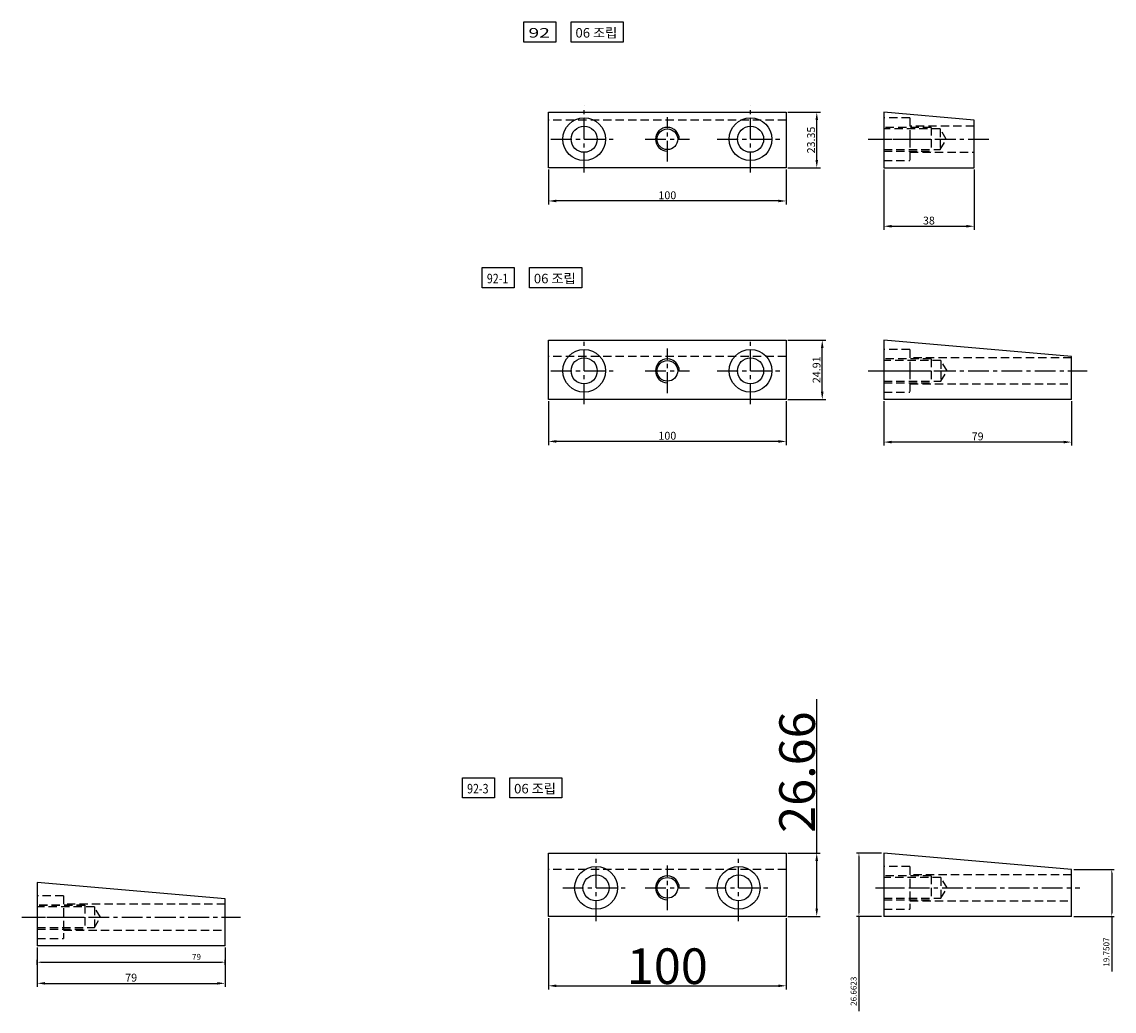
# Model space of a CAD drawing. Units: millimetres. Extents: x -3 to 1079, y -151 to 300.
# Drawn here: x 619 to 1079, y -116 to 300 of the extents above; entities that cross this region are included whole.
import ezdxf
from ezdxf.enums import TextEntityAlignment as Align

# ---------------------------------------------------------------- set-up
doc = ezdxf.new("R2010")
doc.units = ezdxf.units.MM
doc.header["$LTSCALE"] = 7
doc.linetypes.add('CENTER', pattern=[2, 1.25, -0.25, 0.25, -0.25])
doc.linetypes.add('DASHED', pattern=[0.75, 0.5, -0.25])
doc.layers.get('0').update_dxf_attribs({"color": 253})
doc.layers.add('64', color=7, linetype='Continuous', true_color=0xffffff)
doc.layers.add('TOP', color=7, linetype='Continuous', true_color=0xffffff)
doc.layers.add('DD', color=31, linetype='Continuous')
doc.layers.add('MV', color=214, linetype='Continuous')
doc.styles.add('JIN', font='ROMANS.shx', dxfattribs={"width": 0.8, "oblique": 10, "bigfont": 'ghs.shx'})
doc.styles.add('kht', font='uv-abc.shx')
doc.styles.add('WR', font='romans.shx', dxfattribs={"bigfont": 'ghs.shx'})
doc.dimstyles.new('DEACHANG$0', dxfattribs={"dimscale": 1.5, "dimtxt": 2.2, "dimasz": 2.2, "dimexe": 1, "dimexo": 0.5, "dimgap": 0.5, "dimtad": 3, "dimdsep": 46, "dimtxsty": 'WR', "dimcen": -1, "dimclrd": 3, "dimclre": 3, "dimclrt": 256, "dimazin": 2, "dimtfac": 1, "dimtmove": 0, "dimatfit": 3, "dimfxl": 1, "dimtolj": 1, "dimtzin": 12, "dimarcsym": 0})
doc.dimstyles.get("Standard").update_dxf_attribs({"dimtxt": 2.5, "dimasz": 1.5, "dimexe": 1, "dimexo": 1, "dimgap": 1, "dimtad": 1, "dimdec": 4, "dimdsep": 46, "dimtxsty": 'kht', "dimcen": 1, "dimclrd": 256, "dimclre": 256, "dimclrt": 256, "dimazin": 2, "dimtfac": 1, "dimtdec": 4, "dimtmove": 0, "dimatfit": 2, "dimfxl": 1, "dimtolj": 1, "dimtzin": 0, "dimlwd": -1, "dimlwe": -1, "dimarcsym": 0})

# ---------------------------------------------------------------- blocks, each defined once
blk = doc.blocks.new('*D10')
at = {"layer": 'DD', "color": 3, "lineweight": -2, "transparency": 16777216}
for p, q in [((625.92, -89.69), (625.92, -106.27)), ((704.92, -89.69), (704.92, -106.27)), ((629.22, -104.77), (701.62, -104.77))]:
    blk.add_line(p, q, dxfattribs=at)
at = {"layer": 'DD', "color": 3, "transparency": 16777216}
for points in [[(629.22, -104.22), (629.22, -105.32), (625.92, -104.77)], [(701.62, -104.22), (701.62, -105.32), (704.92, -104.77)]]:
    blk.add_solid(points, dxfattribs=at)
at = {"layer": 'DD', "transparency": 16777216, "insert": (665.42, -102.37), "char_height": 3.3, "attachment_point": 5, "style": 'WR'}
blk.add_mtext('\\A1;79', dxfattribs=at)
blk = doc.blocks.new('*D25')
at = {"layer": 'DD', "color": 3, "lineweight": -2, "transparency": 16777216}
for p, q in [((841, 237.73), (841, 223)), ((941, 237.73), (941, 223)), ((937.7, 224.5), (844.3, 224.5))]:
    blk.add_line(p, q, dxfattribs=at)
at = {"layer": 'DD', "color": 3, "transparency": 16777216}
for points in [[(844.3, 225.05), (844.3, 223.95), (841, 224.5)], [(937.7, 225.05), (937.7, 223.95), (941, 224.5)]]:
    blk.add_solid(points, dxfattribs=at)
at = {"layer": 'DD', "transparency": 16777216, "insert": (891, 226.9), "char_height": 3.3, "attachment_point": 5, "style": 'WR'}
blk.add_mtext('\\A1;100', dxfattribs=at)
blk = doc.blocks.new('*D26')
at = {"layer": 'DD', "color": 3, "lineweight": -2, "transparency": 16777216}
for p, q in [((941.75, 261.83), (955.37, 261.83)), ((953.87, 241.78), (953.87, 258.53)), ((941.75, 238.48), (955.37, 238.48))]:
    blk.add_line(p, q, dxfattribs=at)
at = {"layer": 'DD', "color": 3, "transparency": 16777216}
for points in [[(953.32, 258.53), (954.42, 258.53), (953.87, 261.83)], [(953.32, 241.78), (954.42, 241.78), (953.87, 238.48)]]:
    blk.add_solid(points, dxfattribs=at)
at = {"layer": 'DD', "transparency": 16777216, "insert": (951.47, 250.16), "char_height": 3.3, "attachment_point": 5, "rotation": 90, "style": 'WR'}
blk.add_mtext('\\A1;23.35', dxfattribs=at)
blk = doc.blocks.new('*D27')
at = {"layer": 'DD', "color": 3, "lineweight": -2, "transparency": 16777216}
for p, q in [((982.05, 237.73), (982.05, 212.36)), ((1020.05, 237.73), (1020.05, 212.36)), ((985.35, 213.86), (1016.75, 213.86))]:
    blk.add_line(p, q, dxfattribs=at)
at = {"layer": 'DD', "color": 3, "transparency": 16777216}
for points in [[(985.35, 214.41), (985.35, 213.31), (982.05, 213.86)], [(1016.75, 214.41), (1016.75, 213.31), (1020.05, 213.86)]]:
    blk.add_solid(points, dxfattribs=at)
at = {"layer": 'DD', "transparency": 16777216, "insert": (1001.05, 216.26), "char_height": 3.3, "attachment_point": 5, "style": 'WR'}
blk.add_mtext('\\A1;38', dxfattribs=at)
blk = doc.blocks.new('*D28')
at = {"layer": 'DD', "color": 3, "lineweight": -2, "transparency": 16777216}
for p, q in [((841, 140.25), (841, 121.8)), ((941, 140.25), (941, 121.8)), ((937.7, 123.3), (844.3, 123.3))]:
    blk.add_line(p, q, dxfattribs=at)
at = {"layer": 'DD', "color": 3, "transparency": 16777216}
for points in [[(844.3, 123.85), (844.3, 122.75), (841, 123.3)], [(937.7, 123.85), (937.7, 122.75), (941, 123.3)]]:
    blk.add_solid(points, dxfattribs=at)
at = {"layer": 'DD', "transparency": 16777216, "insert": (891, 125.7), "char_height": 3.3, "attachment_point": 5, "style": 'WR'}
blk.add_mtext('\\A1;100', dxfattribs=at)
blk = doc.blocks.new('*D29')
at = {"layer": 'DD', "color": 3, "lineweight": -2, "transparency": 16777216}
for p, q in [((941.75, 165.92), (957.67, 165.92)), ((956.17, 144.3), (956.17, 162.62)), ((941.75, 141), (957.67, 141))]:
    blk.add_line(p, q, dxfattribs=at)
at = {"layer": 'DD', "color": 3, "transparency": 16777216}
for points in [[(955.62, 162.62), (956.72, 162.62), (956.17, 165.92)], [(955.62, 144.3), (956.72, 144.3), (956.17, 141)]]:
    blk.add_solid(points, dxfattribs=at)
at = {"layer": 'DD', "transparency": 16777216, "insert": (953.77, 153.46), "char_height": 3.3, "attachment_point": 5, "rotation": 90, "style": 'WR'}
blk.add_mtext('\\A1;24.91', dxfattribs=at)
blk = doc.blocks.new('*D30')
at = {"layer": 'DD', "color": 3, "lineweight": -2, "transparency": 16777216}
for p, q in [((982.05, 140.25), (982.05, 121.53)), ((1061.05, 140.25), (1061.05, 121.53)), ((1057.75, 123.03), (985.35, 123.03))]:
    blk.add_line(p, q, dxfattribs=at)
at = {"layer": 'DD', "color": 3, "transparency": 16777216}
for points in [[(985.35, 123.58), (985.35, 122.48), (982.05, 123.03)], [(1057.75, 123.58), (1057.75, 122.48), (1061.05, 123.03)]]:
    blk.add_solid(points, dxfattribs=at)
at = {"layer": 'DD', "transparency": 16777216, "insert": (1021.55, 125.43), "char_height": 3.3, "attachment_point": 5, "style": 'WR'}
blk.add_mtext('\\A1;79', dxfattribs=at)
blk = doc.blocks.new('*D31')
at = {"layer": 'DD', "color": 3, "lineweight": -2, "transparency": 16777216}
for p, q in [((841, -77.33), (841, -107.3)), ((941, -77.33), (941, -107.3)), ((844.3, -105.8), (937.7, -105.8))]:
    blk.add_line(p, q, dxfattribs=at)
at = {"layer": 'DD', "color": 3, "transparency": 16777216}
for points in [[(844.3, -105.25), (844.3, -106.35), (841, -105.8)], [(937.7, -105.25), (937.7, -106.35), (941, -105.8)]]:
    blk.add_solid(points, dxfattribs=at)
at = {"layer": 'DD', "transparency": 16777216, "insert": (891, -97.55), "char_height": 3.3, "attachment_point": 5, "style": 'WR'}
blk.add_mtext('\\A1;{\\H4.545x;100}', dxfattribs=at)
blk = doc.blocks.new('*D32')
at = {"layer": 'DD', "color": 3, "lineweight": -2, "transparency": 16777216}
for p, q in [((953.85, -49.92), (953.85, 14.88)), ((941.75, -49.92), (955.35, -49.92)), ((953.85, -73.28), (953.85, -53.22)), ((941.75, -76.58), (955.35, -76.58))]:
    blk.add_line(p, q, dxfattribs=at)
at = {"layer": 'DD', "color": 3, "transparency": 16777216}
for points in [[(953.3, -53.22), (954.4, -53.22), (953.85, -49.92)], [(953.3, -73.28), (954.4, -73.28), (953.85, -76.58)]]:
    blk.add_solid(points, dxfattribs=at)
at = {"layer": 'DD', "transparency": 16777216, "insert": (945.6, -15.87), "char_height": 3.3, "attachment_point": 5, "rotation": 90, "style": 'WR'}
blk.add_mtext('\\A1;{\\H4.545x;26.66}', dxfattribs=at)
blk = doc.blocks.new('*D42')
at = {"layer": 'MV', "transparency": 16777216}
for p, q in [((625.92, -96.98), (625.92, -94.87)), ((627.42, -95.87), (703.42, -95.87)), ((704.92, -96.98), (704.92, -94.87))]:
    blk.add_line(p, q, dxfattribs=at)
for points in [[(627.42, -95.62), (627.42, -96.12), (625.92, -95.87)], [(703.42, -95.62), (703.42, -96.12), (704.92, -95.87)]]:
    blk.add_solid(points, dxfattribs=at)
at = {"layer": 'MV', "transparency": 16777216, "insert": (692.9, -93.62), "char_height": 2.5, "attachment_point": 5, "style": 'kht'}
blk.add_mtext('\\A1;79', dxfattribs=at)
blk = doc.blocks.new('*D54')
at = {"layer": 'MV', "transparency": 16777216}
for p, q in [((981.05, -49.92), (970.61, -49.92)), ((971.61, -51.42), (971.61, -75.08)), ((981.05, -76.58), (970.61, -76.58)), ((971.61, -76.58), (971.61, -116.48))]:
    blk.add_line(p, q, dxfattribs=at)
for points in [[(971.36, -51.42), (971.86, -51.42), (971.61, -49.92)], [(971.36, -75.08), (971.86, -75.08), (971.61, -76.58)]]:
    blk.add_solid(points, dxfattribs=at)
at = {"layer": 'MV', "transparency": 16777216, "insert": (969.36, -108.09), "char_height": 2.5, "attachment_point": 5, "rotation": 90, "style": 'kht'}
blk.add_mtext('\\A1;26.6623', dxfattribs=at)
blk = doc.blocks.new('*D55')
at = {"layer": 'MV', "transparency": 16777216}
for p, q in [((1062.05, -56.83), (1078.98, -56.83)), ((1077.98, -58.33), (1077.98, -75.08)), ((1062.05, -76.58), (1078.98, -76.58)), ((1077.98, -76.58), (1077.98, -99.75))]:
    blk.add_line(p, q, dxfattribs=at)
for points in [[(1077.73, -58.33), (1078.23, -58.33), (1077.98, -56.83)], [(1077.73, -75.08), (1078.23, -75.08), (1077.98, -76.58)]]:
    blk.add_solid(points, dxfattribs=at)
at = {"layer": 'MV', "transparency": 16777216, "insert": (1075.73, -91.61), "char_height": 2.5, "attachment_point": 5, "rotation": 90, "style": 'kht'}
blk.add_mtext('\\A1;19.7507', dxfattribs=at)

msp = doc.modelspace()

# ---------------------------------------------------------------- linework, layer by layer
for points in [[(830.62459, 299.89503), (844.1225, 299.89503), (844.1225, 291.36482), (830.62459, 291.36482)], [(850.5759, 299.89503), (872.47394, 299.89503), (872.47394, 291.36482), (850.5759, 291.36482)], [(813.12001, 196.47351), (826.61791, 196.47351), (826.61791, 187.94329), (813.12001, 187.94329)], [(833.07131, 196.47351), (854.96936, 196.47351), (854.96936, 187.94329), (833.07131, 187.94329)], [(804.80831, -18.21095), (818.30621, -18.21095), (818.30621, -26.74117), (804.80831, -26.74117)], [(824.75961, -18.21095), (846.65765, -18.21095), (846.65765, -26.74117), (824.75961, -26.74117)]]:
    msp.add_lwpolyline(points, close=True)
at = {"layer": '64', "color": 7, "linetype": 'Continuous'}
for p, q in [((841.00313, 261.83458), (941.00313, 261.83458)), ((841.00313, 238.48376), (841.00313, 261.83458)), ((941.00313, 261.83458), (941.00313, 238.48376)), ((1020.05448, 258.51001), (982.05448, 261.83458)), ((982.05448, 261.83458), (982.05448, 238.48376)), ((1020.05448, 238.48376), (1020.05448, 258.51001)), ((896.00313, 250.48376), (896.01313, 250.48376)), ((891.00313, 245.48376), (891.00313, 245.47376)), ((941.00313, 238.48376), (841.00313, 238.48376)), ((982.05448, 238.48376), (1020.05448, 238.48376)), ((841.00313, 165.91623), (941.00313, 165.91623)), ((841.00313, 141.00372), (841.00313, 165.91623)), ((941.00313, 165.91623), (941.00313, 141.00372)), ((1061.05448, 159.00463), (982.05448, 165.91623)), ((982.05448, 165.91623), (982.05448, 141.00372)), ((1061.05448, 141.00372), (1061.05448, 159.00463)), ((896.00313, 153.00372), (896.01313, 153.00372)), ((891.00313, 148.00372), (891.00313, 147.99372)), ((941.00313, 141.00372), (841.00313, 141.00372)), ((1061.05448, 141.00372), (982.05448, 141.00372)), ((841.00313, -49.91845), (941.00313, -49.91845)), ((841.00313, -76.58074), (841.00313, -49.91845)), ((941.00313, -49.91845), (941.00313, -76.58074)), ((982.05448, -49.91845), (982.05448, -76.58074)), ((1061.05448, -56.83006), (982.05448, -49.91845)), ((1061.05448, -76.58074), (1061.05448, -56.83006)), ((704.92374, -69.19276), (625.92374, -62.28115)), ((625.92374, -62.28115), (625.92374, -88.94344)), ((896.00313, -64.58074), (896.01313, -64.58074)), ((704.92374, -88.94344), (704.92374, -69.19276)), ((891.00313, -69.58074), (891.00313, -69.59074)), ((941.00313, -76.58074), (841.00313, -76.58074)), ((1061.05448, -76.58074), (982.05448, -76.58074)), ((704.92374, -88.94344), (625.92374, -88.94344))]:
    msp.add_line(p, q, dxfattribs=at)
at = {"layer": '64', "color": 2, "linetype": 'DASHED'}
for p, q in [((941.00313, 258.51001), (841.00313, 258.51001)), ((993.05448, 259.48376), (982.05448, 259.48376)), ((993.05448, 259.48376), (993.05448, 250.48376)), ((1002.05448, 255.49376), (982.05448, 255.49376)), ((1002.05448, 255.48376), (982.05448, 255.48376)), ((1005.75448, 254.83376), (982.05448, 254.83376)), ((1020.05448, 255.98376), (993.05448, 255.98376)), ((1002.05448, 255.49376), (1002.05448, 250.48376)), ((1008.36823, 250.48376), (1005.75448, 254.83376)), ((1005.75448, 254.83376), (1005.75448, 250.48376)), ((982.05448, 250.48376), (1002.05448, 250.48376)), ((993.05448, 250.48376), (993.05448, 241.48376)), ((1002.05448, 250.48401), (1002.05448, 245.48376)), ((1005.75448, 246.13376), (1008.36823, 250.48376)), ((1005.75448, 250.48376), (1005.75448, 246.13376)), ((982.05448, 246.13376), (1005.75448, 246.13376)), ((982.05448, 245.48376), (1002.05448, 245.48376)), ((982.05448, 245.47376), (1002.05448, 245.47376)), ((993.05448, 244.98376), (1020.05448, 244.98376)), ((1002.05448, 245.48376), (1002.05448, 245.47376)), ((982.05448, 241.48376), (993.05448, 241.48376)), ((993.05448, 162.00372), (982.05448, 162.00372)), ((993.05448, 162.00372), (993.05448, 153.00372)), ((941.00313, 159.00463), (841.00313, 159.00463)), ((1002.05448, 158.01372), (982.05448, 158.01372)), ((1002.05448, 158.00372), (982.05448, 158.00372)), ((1006.05448, 157.35372), (982.05448, 157.35372)), ((1061.05448, 158.50372), (993.05448, 158.50372)), ((1002.05448, 158.01372), (1002.05448, 153.00372)), ((1008.66823, 153.00372), (1006.05448, 157.35372)), ((1006.05448, 157.35372), (1006.05448, 153.00372)), ((982.05448, 153.00372), (1002.05448, 153.00372)), ((993.05448, 153.00372), (993.05448, 144.00372)), ((1002.05448, 153.00397), (1002.05448, 148.00372)), ((1006.05448, 148.65372), (1008.66823, 153.00372)), ((1006.05448, 153.00372), (1006.05448, 148.65372)), ((982.05448, 148.65372), (1006.05448, 148.65372)), ((982.05448, 148.00372), (1002.05448, 148.00372)), ((982.05448, 147.99372), (1002.05448, 147.99372)), ((993.05448, 147.50372), (1061.05448, 147.50372)), ((1002.05448, 148.00372), (1002.05448, 147.99372)), ((982.05448, 144.00372), (993.05448, 144.00372)), ((941.00313, -56.83006), (841.00313, -56.83006)), ((993.05448, -55.58074), (982.05448, -55.58074)), ((1002.05448, -59.57074), (982.05448, -59.57074)), ((1002.05448, -59.58074), (982.05448, -59.58074)), ((993.05448, -55.58074), (993.05448, -73.58074)), ((1061.05448, -59.08074), (993.05448, -59.08074)), ((1002.05448, -59.57074), (1002.05448, -64.58074)), ((1006.05448, -60.23074), (982.05448, -60.23074)), ((1008.66823, -64.58074), (1006.05448, -60.23074)), ((1006.05448, -60.23074), (1006.05448, -68.93074)), ((636.92374, -67.94344), (625.92374, -67.94344)), ((636.92374, -67.94344), (636.92374, -85.94344)), ((982.05448, -64.58074), (1002.05448, -64.58074)), ((982.05448, -68.93074), (1006.05448, -68.93074)), ((1002.05448, -64.58049), (1002.05448, -69.58074)), ((1006.05448, -68.93074), (1008.66823, -64.58074)), ((645.92374, -71.93344), (625.92374, -71.93344)), ((645.92374, -71.94344), (625.92374, -71.94344)), ((649.92374, -72.59344), (625.92374, -72.59344)), ((704.92374, -71.44344), (636.92374, -71.44344)), ((645.92374, -71.93344), (645.92374, -76.94344)), ((652.53749, -76.94344), (649.92374, -72.59344)), ((649.92374, -72.59344), (649.92374, -81.29344)), ((982.05448, -69.58074), (1002.05448, -69.58074)), ((982.05448, -69.59074), (1002.05448, -69.59074)), ((993.05448, -70.08074), (1061.05448, -70.08074)), ((1002.05448, -69.58074), (1002.05448, -69.59074)), ((625.92374, -76.94344), (645.92374, -76.94344)), ((645.92374, -76.94319), (645.92374, -81.94344)), ((649.92374, -81.29344), (652.53749, -76.94344)), ((982.05448, -73.58074), (993.05448, -73.58074)), ((625.92374, -81.29344), (649.92374, -81.29344)), ((625.92374, -81.94344), (645.92374, -81.94344)), ((625.92374, -81.95344), (645.92374, -81.95344)), ((636.92374, -82.44344), (704.92374, -82.44344)), ((645.92374, -81.94344), (645.92374, -81.95344)), ((625.92374, -85.94344), (636.92374, -85.94344))]:
    msp.add_line(p, q, dxfattribs=at)
at = {"layer": '64', "color": 7, "linetype": 'Continuous'}
for centre, radius in [((856.00313, 250.48376), 9), ((926.00313, 250.48376), 9), ((856.00313, 250.48376), 5.5), ((891.00313, 250.48376), 4.35), ((926.00313, 250.48376), 5.5), ((856.00313, 153.00372), 9), ((926.00313, 153.00372), 9), ((856.00313, 153.00372), 5.5), ((891.00313, 153.00372), 4.35), ((926.00313, 153.00372), 5.5), ((861.00313, -64.58074), 9), ((861.00313, -64.58074), 5.5), ((921.00313, -64.58074), 9), ((921.00313, -64.58074), 5.5), ((891.00313, -64.58074), 4.35)]:
    msp.add_circle(centre, radius, dxfattribs=at)
for centre, radius in [((891.00313, 250.48376), 5.01), ((891.00313, 250.48376), 5), ((891.00313, 153.00372), 5.01), ((891.00313, 153.00372), 5), ((891.00313, -64.58074), 5.01), ((891.00313, -64.58074), 5)]:
    msp.add_arc(centre, radius, 0, 270, dxfattribs=at)
at = {"layer": 'TOP', "color": 1, "linetype": 'CENTER'}
for p, q in [((856.00313, 236.48376), (856.00313, 264.48376)), ((926.00313, 236.48376), (926.00313, 264.48376)), ((891.00313, 241.13376), (891.00313, 259.83376)), ((842.00313, 250.48376), (870.00313, 250.48376)), ((881.65313, 250.48376), (900.35313, 250.48376)), ((912.00313, 250.48376), (940.00313, 250.48376)), ((975.55448, 250.48376), (1026.55448, 250.48376)), ((856.00313, 139.00372), (856.00313, 167.00372)), ((926.00313, 139.00372), (926.00313, 167.00372)), ((891.00313, 143.65372), (891.00313, 162.35372)), ((842.00313, 153.00372), (870.00313, 153.00372)), ((881.65313, 153.00372), (900.35313, 153.00372)), ((912.00313, 153.00372), (940.00313, 153.00372)), ((975.55448, 153.00372), (1067.55448, 153.00372)), ((978.55448, 153.00372), (1012.16823, 153.00372)), ((861.00313, -78.58074), (861.00313, -50.58074)), ((921.00313, -78.58074), (921.00313, -50.58074)), ((891.00313, -73.93074), (891.00313, -55.23074)), ((847.00313, -64.58074), (875.00313, -64.58074)), ((881.65313, -64.58074), (900.35313, -64.58074)), ((907.00313, -64.58074), (935.00313, -64.58074)), ((978.55448, -64.58074), (1064.55448, -64.58074)), ((619.42374, -76.94344), (711.42374, -76.94344))]:
    msp.add_line(p, q, dxfattribs=at)

# ---------------------------------------------------------------- texts
at = {"style": 'JIN', "oblique": 10}
for s, width, p, p2 in [('92', 1.276706, (832.58101, 293.2784), (841.57874, 293.2784)), ('06 조립', 0.982669, (852.33573, 293.2784), (869.93019, 293.2784)), ('92-1', 0.613482, (815.07642, 189.85688), (824.07416, 189.85688)), ('06 조립', 0.982669, (834.83115, 189.85688), (852.42561, 189.85688)), ('92-3', 0.569134, (806.76472, -24.82758), (815.76246, -24.82758)), ('06 조립', 0.982669, (826.51944, -24.82758), (844.1139, -24.82758))]:
    msp.add_text(s, height=4, dxfattribs=dict(at, width=width)).set_placement(p, p2, align=Align.FIT)

# ---------------------------------------------------------------- dimensions: what is measured, and where the dimension line sits
at = {"layer": 'DD'}
for base, p1, p2, picture, middle in [((953.86897, 261.83458), (941.00313, 238.48376), (941.00313, 261.83458), '*D26', (951.46897, 250.15917)), ((956.17358, 165.91623), (941.00313, 141.00372), (941.00313, 165.91623), '*D29', (953.77358, 153.45998))]:
    dim = msp.add_linear_dim(base=base, p1=p1, p2=p2, angle=90, dimstyle='DEACHANG$0', dxfattribs=at)
    dim.commit()
    dim.dimension.update_dxf_attribs({"geometry": picture, "text_midpoint": middle})
for base, p1, p2, picture, middle in [((841.00313, 224.50138), (941.00313, 238.48376), (841.00313, 238.48376), '*D25', (891.00313, 226.90138)), ((1020.05448, 213.85571), (982.05448, 238.48376), (1020.05448, 238.48376), '*D27', (1001.05448, 216.25571)), ((841.00313, 123.30431), (941.00313, 141.00372), (841.00313, 141.00372), '*D28', (891.00313, 125.70431)), ((982.05448, 123.03471), (1061.05448, 141.00372), (982.05448, 141.00372), '*D30', (1021.55448, 125.43471)), ((704.92374, -104.76622), (625.92374, -88.94344), (704.92374, -88.94344), '*D10', (665.42374, -102.36622))]:
    dim = msp.add_linear_dim(base=base, p1=p1, p2=p2, dimstyle='DEACHANG$0', dxfattribs=at)
    dim.commit()
    dim.dimension.update_dxf_attribs({"geometry": picture, "text_midpoint": middle})
dim = msp.add_linear_dim(base=(953.84607, -49.91845), p1=(941.00313, -76.58074), p2=(941.00313, -49.91845), angle=90, text='{\\H4.545x;<>}', dimstyle='DEACHANG$0', dxfattribs=at)
dim.commit()
dim.dimension.update_dxf_attribs({"geometry": '*D32', "text_midpoint": (945.59682, -15.87145)})
dim = msp.add_linear_dim(base=(941.00313, -105.7978), p1=(841.00313, -76.58074), p2=(941.00313, -76.58074), text='{\\H4.545x;<>}', dimstyle='DEACHANG$0', dxfattribs=at)
dim.commit()
dim.dimension.update_dxf_attribs({"geometry": '*D31', "text_midpoint": (891.00313, -97.54855)})
at = {"layer": 'MV'}
for base, p1, p2, picture, middle in [((971.60806, -76.58074), (982.05448, -49.91845), (982.05448, -76.58074), '*D54', (971.60806, -108.09422)), ((1077.97796, -76.58074), (1061.05448, -56.83006), (1061.05448, -76.58074), '*D55', (1077.97796, -91.60544))]:
    dim = msp.add_linear_dim(base=base, p1=p1, p2=p2, angle=90, dimstyle='Standard', dxfattribs=at)
    dim.commit()
    dim.dimension.update_dxf_attribs({"geometry": picture, "text_midpoint": middle, "dimtype": 160})
dim = msp.add_linear_dim(base=(704.92374, -95.87185), p1=(625.92374, -97.97983), p2=(704.92374, -97.97983), dimstyle='Standard', dxfattribs=at)
dim.commit()
dim.dimension.update_dxf_attribs({"geometry": '*D42', "text_midpoint": (692.8973, -95.87185), "dimtype": 160})

doc.saveas('drawing.dxf')
